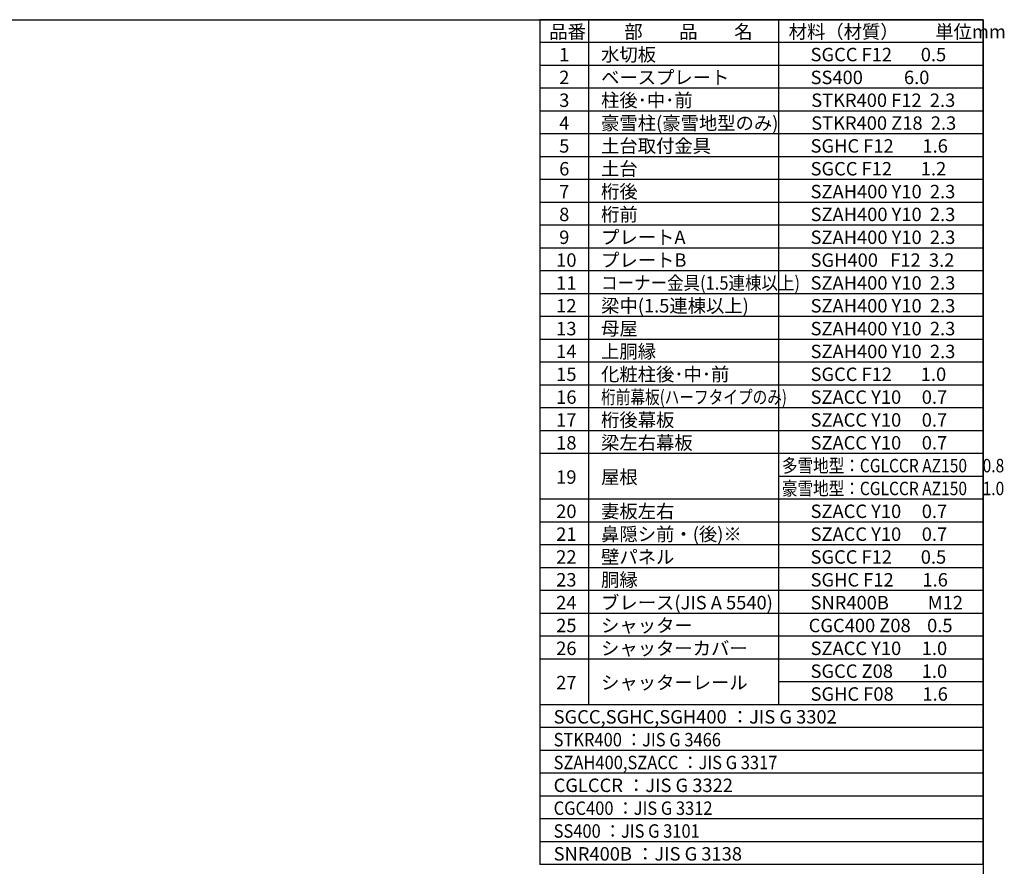
# Model space of a CAD drawing. Extents: x 280 to 32732, y 171 to 22819.
# Drawn here: x 19831 to 32732, y 11727 to 22819 of the extents above; entities that cross this region are included whole.
import ezdxf

# ---------------------------------------------------------------- set-up
doc = ezdxf.new("R2010")
doc.units = 0
doc.header["$LTSCALE"] = 4
for name, color, linetype in [('仕様書枠', 230, 'CONTINUOUS'), ('文字', 7, 'CONTINUOUS'), ('部品1', 7, 'CONTINUOUS')]:
    doc.layers.add(name, color=color, linetype=linetype)
doc.styles.add('STYLE1', font='isocp.shx', dxfattribs={"bigfont": 'bigfont.shx'})

msp = doc.modelspace()

# ---------------------------------------------------------------- linework, layer by layer
at = {"layer": '仕様書枠', "ltscale": 50}
for p, q in [((280, 22819.2), (32454.4, 22819.2)), ((32454.4, 22819.2), (32454.4, 608))]:
    msp.add_line(p, q, dxfattribs=at)
at = {"layer": '部品1'}
for p, q in [((32454.4, 22819.2), (26646.4, 22819.2)), ((26646.4, 22819.2), (26646.4, 11748.8)), ((27285.28, 22819.2), (27285.28, 13843.2)), ((29775.68, 22819.2), (29775.68, 13843.2)), ((32454.4, 11748.8), (32454.4, 22819.2)), ((32454.4, 22520), (26646.4, 22520)), ((32454.4, 22220.8), (26646.4, 22220.8)), ((32454.4, 21921.6), (26646.4, 21921.6)), ((32454.4, 21622.4), (26646.4, 21622.4)), ((32454.4, 21323.2), (26646.4, 21323.2)), ((32454.4, 21024), (26646.4, 21024)), ((32454.4, 20724.8), (26646.4, 20724.8)), ((32454.4, 20425.6), (26646.4, 20425.6)), ((32454.4, 20126.4), (26646.4, 20126.4)), ((32454.4, 19827.2), (26646.4, 19827.2)), ((32454.4, 19528), (26646.4, 19528)), ((32454.4, 19228.8), (26646.4, 19228.8)), ((32454.4, 18929.6), (26646.4, 18929.6)), ((32454.4, 18630.4), (26646.4, 18630.4)), ((32454.4, 18331.2), (26646.4, 18331.2)), ((32454.4, 18032), (26646.4, 18032)), ((32454.4, 17732.8), (26646.4, 17732.8)), ((32454.4, 17433.6), (26646.4, 17433.6)), ((32454.4, 17134.4), (26646.4, 17134.4)), ((32454.4, 16835.2), (29775.68, 16835.2)), ((32454.4, 16536), (26646.4, 16536)), ((32454.4, 16236.8), (26646.4, 16236.8)), ((32454.4, 15937.6), (26646.4, 15937.6)), ((32454.4, 15638.4), (26646.4, 15638.4)), ((32454.4, 15339.2), (26646.4, 15339.2)), ((32454.4, 15040), (26646.4, 15040)), ((32454.4, 14740.8), (26646.4, 14740.8)), ((32454.4, 14441.6), (26646.4, 14441.6)), ((32454.4, 14142.4), (29775.68, 14142.4)), ((32454.4, 13843.2), (26646.4, 13843.2)), ((32454.4, 13544), (26646.4, 13544)), ((32454.4, 13244.8), (26646.4, 13244.8)), ((32454.4, 12945.6), (26646.4, 12945.6)), ((32454.4, 12646.4), (26646.4, 12646.4)), ((32454.4, 12347.2), (26646.4, 12347.2)), ((32454.4, 12048), (26646.4, 12048)), ((32454.4, 11748.8), (26646.4, 11748.8))]:
    msp.add_line(p, q, dxfattribs=at)

# ---------------------------------------------------------------- texts
at = {"layer": '文字', "color": 7, "ltscale": 50, "style": 'STYLE1'}
for s, p in [('品番', (26769.996, 22573.528)), ('部\u3000\u3000品\u3000\u3000名', (27752.857, 22573.528)), ('材料（材質）\u3000\u3000単位mm', (29906.972, 22573.528)), ('1', (26899.823, 22274.328)), ('水切板', (27448.816, 22274.328)), ('SGCC F12       0.5', (30193.574, 22274.328)), ('2', (26899.823, 21975.128)), ('ベースプレート', (27448.816, 21975.128)), ('SS400          6.0', (30193.574, 21975.128)), ('3', (26899.823, 21675.928)), ('柱後･中･前', (27448.816, 21675.928)), ('STKR400 F12  2.3', (30202.059, 21675.928)), ('4', (26899.823, 21376.728)), ('豪雪柱(豪雪地型のみ)', (27448.816, 21376.728)), ('STKR400 Z18  2.3', (30202.059, 21376.728)), ('5', (26899.823, 21077.528)), ('土台取付金具', (27448.816, 21077.528)), ('SGHC F12       1.6', (30193.574, 21077.528)), ('6', (26899.823, 20778.328)), ('土台', (27448.816, 20778.328)), ('SGCC F12       1.2', (30193.574, 20778.328)), ('7', (26899.823, 20479.128)), ('桁後', (27448.816, 20479.128)), ('SZAH400 Y10  2.3', (30193.574, 20479.128)), ('8', (26899.823, 20179.928)), ('桁前', (27448.816, 20179.928)), ('SZAH400 Y10  2.3', (30193.574, 20179.928)), ('9', (26899.823, 19880.728)), ('プレートA', (27448.816, 19880.728)), ('SZAH400 Y10  2.3', (30193.574, 19880.728)), ('10', (26860.376, 19581.528)), ('プレートB', (27448.816, 19581.528)), ('SGH400   F12  3.2', (30193.574, 19581.528)), ('11', (26860.376, 19282.328)), ('SZAH400 Y10  2.3', (30193.574, 19282.328)), ('12', (26860.376, 18983.128)), ('梁中(1.5連棟以上)', (27448.816, 18983.128)), ('SZAH400 Y10  2.3', (30193.574, 18983.128)), ('13', (26860.376, 18683.928)), ('母屋', (27448.816, 18683.928)), ('SZAH400 Y10  2.3', (30193.574, 18683.928)), ('上胴縁', (27448.816, 18384.728)), ('14', (26860.376, 18384.728)), ('SZAH400 Y10  2.3', (30193.574, 18384.728)), ('15', (26860.376, 18085.528)), ('化粧柱後･中･前', (27448.816, 18085.528)), ('SGCC F12       1.0', (30193.574, 18085.528)), ('16', (26860.376, 17786.328)), ('SZACC Y10     0.7', (30193.574, 17786.328)), ('桁後幕板', (27448.816, 17487.128)), ('17', (26860.376, 17487.128)), ('SZACC Y10     0.7', (30193.574, 17487.128)), ('18', (26860.376, 17187.928)), ('梁左右幕板', (27448.816, 17187.928)), ('SZACC Y10     0.7', (30193.574, 17187.928)), ('19', (26860.376, 16739.128)), ('屋根', (27448.816, 16739.128)), ('20', (26860.376, 16290.328)), ('妻板左右', (27448.816, 16290.328)), ('SZACC Y10     0.7', (30193.574, 16290.328)), ('21', (26860.376, 15991.128)), ('鼻隠シ前・(後)※', (27448.816, 15991.128)), ('SZACC Y10     0.7', (30193.574, 15991.128)), ('22', (26860.376, 15691.928)), ('壁パネル', (27448.816, 15691.928)), ('SGCC F12       0.5', (30193.574, 15691.928)), ('23', (26860.376, 15392.728)), ('胴縁', (27448.816, 15392.728)), ('SGHC F12       1.6', (30193.574, 15392.728)), ('24', (26860.376, 15093.528)), ('ブレース(JIS A 5540)', (27448.816, 15093.528)), ('SNR400B\u3000     M12', (30193.574, 15093.528)), ('25', (26860.376, 14794.328)), ('シャッター', (27448.816, 14794.328)), ('CGC400 Z08    0.5', (30169.078, 14794.328)), ('26', (26860.376, 14495.128)), ('シャッターカバー', (27448.816, 14495.128)), ('SZACC Y10     1.0', (30193.574, 14495.128)), ('SGCC Z08       1.0', (30193.574, 14195.928)), ('27', (26860.376, 14046.328)), ('シャッターレール', (27448.816, 14046.328)), ('SGHC F08       1.6', (30193.574, 13896.728)), ('SGCC,SGHC,SGH400 ：JIS G 3302', (26827.03, 13597.528)), ('CGLCCR ：JIS G 3322 ', (26827.03, 12699.928)), ('SNR400B ：JIS G 3138', (26827.03, 11802.328))]:
    msp.add_text(s, height=176, dxfattribs=at).set_placement(p)
for s, width, p in [('コーナー金具(1.5連棟以上)', 0.9, (27448.816, 19282.328)), ('桁前幕板(ハーフタイプのみ)', 0.8, (27448.816, 17786.328)), ('多雪地型：CGLCCR AZ150\u30000.8', 0.85, (29819.112, 16888.728)), ('豪雪地型：CGLCCR AZ150\u30001.0', 0.85, (29819.112, 16589.528)), ('STKR400 ：JIS G 3466', 0.9, (26827.03, 13298.328)), ('SZAH400,SZACC ：JIS G 3317', 0.9, (26827.03, 12999.128)), ('CGC400 ：JIS G 3312', 0.9, (26827.03, 12400.728)), ('SS400 ：JIS G 3101', 0.9, (26827.03, 12101.528))]:
    msp.add_text(s, height=176, dxfattribs=dict(at, width=width)).set_placement(p)

doc.saveas('drawing.dxf')
